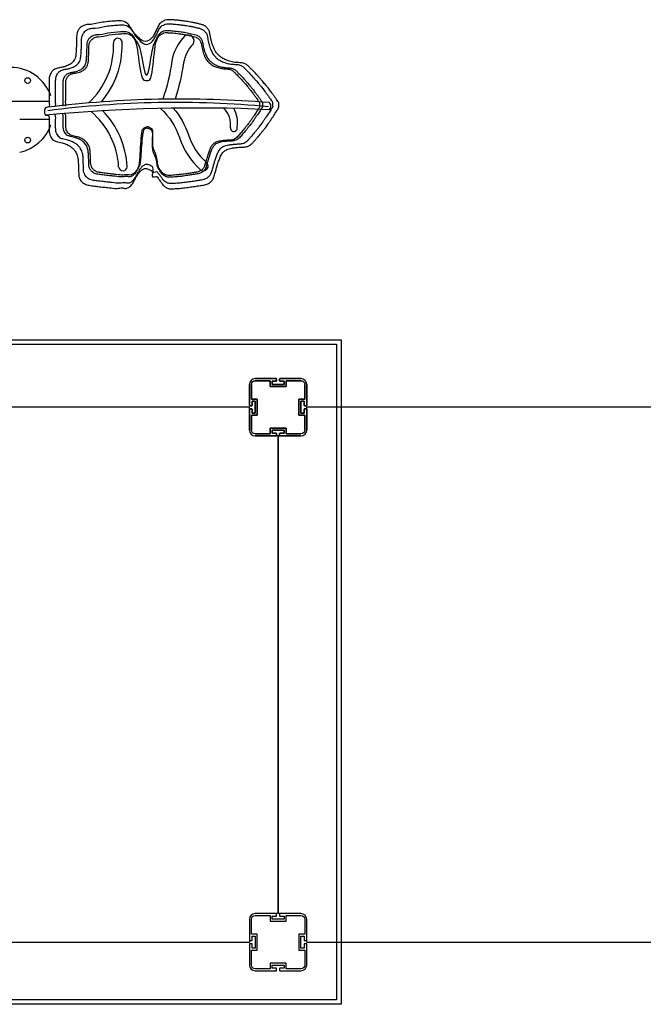
# Model space of a CAD drawing. Units: millimetres. Extents: x -12784 to 11911, y -7757 to 8691.
# Drawn here: x -2956 to -1867, y 277 to 1998 of the extents above; entities that cross this region are included whole.
import ezdxf

# ---------------------------------------------------------------- set-up
doc = ezdxf.new("R2010")
doc.units = ezdxf.units.MM
doc.layers.add('DEFAULT', color=7, linetype='Continuous')

msp = doc.modelspace()

# ---------------------------------------------------------------- linework, layer by layer
at = {"layer": 'DEFAULT', "color": 0}
for p, q in [((-3039.9, 1856), (-2904.9, 1856)), ((-2904.9, 1824), (-2956.4, 1824)), ((-3561.1, 1439.1), (-2394.9, 1439.1)), ((-3553.1, 1431.1), (-2402.9, 1431.1)), ((-2402.9, 1431.1), (-2402.9, 285.4)), ((-2394.9, 1439.1), (-2394.9, 277.4)), ((-2554.9, 1324.2), (-2554.9, 1361)), ((-2554.9, 1361), (-2554.9, 1324.2)), ((-2551.4, 1361), (-2551.4, 1335)), ((-2551.4, 1335), (-2551.4, 1361)), ((-2544.9, 1371), (-2508.1, 1371)), ((-2508.1, 1371), (-2544.9, 1371)), ((-2518.9, 1367.5), (-2544.9, 1367.5)), ((-2544.9, 1367.5), (-2518.9, 1367.5)), ((-2518.9, 1357.5), (-2518.9, 1367.5)), ((-2518.9, 1367.5), (-2518.9, 1357.5)), ((-2515.4, 1366.5), (-2515.4, 1361)), ((-2508.1, 1366.5), (-2515.4, 1366.5)), ((-2515.4, 1366.5), (-2508.1, 1366.5)), ((-2515.4, 1361), (-2515.4, 1366.5)), ((-2515.4, 1361), (-2494.4, 1361)), ((-2494.4, 1361), (-2515.4, 1361)), ((-2507.6, 1370.5), (-2507.6, 1367)), ((-2507.6, 1367), (-2507.6, 1370.5)), ((-2502.2, 1367), (-2502.2, 1370.5)), ((-2502.2, 1370.5), (-2502.2, 1367)), ((-2501.7, 1371), (-2464.9, 1371)), ((-2464.9, 1371), (-2501.7, 1371)), ((-2494.4, 1366.5), (-2501.7, 1366.5)), ((-2501.7, 1366.5), (-2494.4, 1366.5)), ((-2494.4, 1361), (-2494.4, 1366.5)), ((-2494.4, 1366.5), (-2494.4, 1361)), ((-2490.9, 1367.5), (-2490.9, 1357.5)), ((-2464.9, 1367.5), (-2490.9, 1367.5)), ((-2490.9, 1367.5), (-2464.9, 1367.5)), ((-2490.9, 1357.5), (-2490.9, 1367.5)), ((-2458.4, 1335), (-2458.4, 1361)), ((-2458.4, 1361), (-2458.4, 1335)), ((-2454.9, 1361), (-2454.9, 1324.2)), ((-2454.9, 1324.2), (-2454.9, 1361)), ((-2490.9, 1357.5), (-2518.9, 1357.5)), ((-2518.9, 1357.5), (-2490.9, 1357.5)), ((-2551.4, 1335), (-2541.4, 1335)), ((-2541.4, 1335), (-2551.4, 1335)), ((-2550.4, 1331.5), (-2550.4, 1324.2)), ((-2544.9, 1331.5), (-2550.4, 1331.5)), ((-2550.4, 1331.5), (-2544.9, 1331.5)), ((-2550.4, 1324.2), (-2550.4, 1331.5)), ((-2544.9, 1310.5), (-2544.9, 1331.5)), ((-2544.9, 1331.5), (-2544.9, 1310.5)), ((-2541.4, 1335), (-2541.4, 1307)), ((-2541.4, 1307), (-2541.4, 1335)), ((-2468.4, 1335), (-2458.4, 1335)), ((-2468.4, 1307), (-2468.4, 1335)), ((-2468.4, 1335), (-2468.4, 1307)), ((-2458.4, 1335), (-2468.4, 1335)), ((-2464.9, 1331.5), (-2464.9, 1310.5)), ((-2459.4, 1331.5), (-2464.9, 1331.5)), ((-2464.9, 1331.5), (-2459.4, 1331.5)), ((-2464.9, 1310.5), (-2464.9, 1331.5)), ((-2459.4, 1324.2), (-2459.4, 1331.5)), ((-2459.4, 1331.5), (-2459.4, 1324.2)), ((-2554.9, 1321), (-3389.9, 1321)), ((-2554.9, 1317.8), (-2554.9, 1321)), ((-2554.9, 1281), (-2554.9, 1317.8)), ((-2554.9, 1317.8), (-2554.9, 1281)), ((-2550.9, 1323.7), (-2554.4, 1323.7)), ((-2554.4, 1323.7), (-2550.9, 1323.7)), ((-2554.4, 1318.3), (-2550.9, 1318.3)), ((-2550.9, 1318.3), (-2554.4, 1318.3)), ((-2550.4, 1317.8), (-2550.4, 1310.5)), ((-2550.4, 1310.5), (-2550.4, 1317.8)), ((-2550.4, 1310.5), (-2544.9, 1310.5)), ((-2544.9, 1310.5), (-2550.4, 1310.5)), ((-2464.9, 1310.5), (-2459.4, 1310.5)), ((-2459.4, 1310.5), (-2464.9, 1310.5)), ((-2459.4, 1310.5), (-2459.4, 1317.8)), ((-2459.4, 1317.8), (-2459.4, 1310.5)), ((-2455.4, 1323.7), (-2458.9, 1323.7)), ((-2458.9, 1323.7), (-2455.4, 1323.7)), ((-2458.9, 1318.3), (-2455.4, 1318.3)), ((-2455.4, 1318.3), (-2458.9, 1318.3)), ((-2454.9, 1317.8), (-2454.9, 1321)), ((-1619.9, 1321), (-2454.9, 1321)), ((-2454.9, 1317.8), (-2454.9, 1281)), ((-2454.9, 1281), (-2454.9, 1317.8)), ((-2551.4, 1307), (-2551.4, 1281)), ((-2541.4, 1307), (-2551.4, 1307)), ((-2551.4, 1307), (-2541.4, 1307)), ((-2551.4, 1281), (-2551.4, 1307)), ((-2458.4, 1307), (-2468.4, 1307)), ((-2468.4, 1307), (-2458.4, 1307)), ((-2458.4, 1281), (-2458.4, 1307)), ((-2458.4, 1307), (-2458.4, 1281)), ((-2544.9, 1274.5), (-2518.9, 1274.5)), ((-2518.9, 1274.5), (-2544.9, 1274.5)), ((-2518.9, 1284.5), (-2490.9, 1284.5)), ((-2518.9, 1274.5), (-2518.9, 1284.5)), ((-2518.9, 1284.5), (-2518.9, 1274.5)), ((-2490.9, 1284.5), (-2518.9, 1284.5)), ((-2515.4, 1281), (-2515.4, 1275.5)), ((-2494.4, 1281), (-2515.4, 1281)), ((-2515.4, 1281), (-2494.4, 1281)), ((-2515.4, 1275.5), (-2515.4, 1281)), ((-2515.4, 1275.5), (-2508.1, 1275.5)), ((-2508.1, 1275.5), (-2515.4, 1275.5)), ((-2507.6, 1275), (-2507.6, 1271.5)), ((-2507.6, 1271.5), (-2507.6, 1275)), ((-2502.2, 1271.5), (-2502.2, 1275)), ((-2502.2, 1275), (-2502.2, 1271.5)), ((-2501.7, 1275.5), (-2494.4, 1275.5)), ((-2494.4, 1275.5), (-2501.7, 1275.5)), ((-2494.4, 1275.5), (-2494.4, 1281)), ((-2494.4, 1281), (-2494.4, 1275.5)), ((-2490.9, 1284.5), (-2490.9, 1274.5)), ((-2490.9, 1274.5), (-2490.9, 1284.5)), ((-2490.9, 1274.5), (-2464.9, 1274.5)), ((-2464.9, 1274.5), (-2490.9, 1274.5)), ((-2508.1, 1271), (-2544.9, 1271)), ((-2544.9, 1271), (-2508.1, 1271)), ((-2504.9, 1271), (-2508.1, 1271)), ((-2504.9, 436), (-2504.9, 1271)), ((-2504.9, 1271), (-2501.7, 1271)), ((-2504.9, 1271), (-2504.9, 436)), ((-2464.9, 1271), (-2501.7, 1271)), ((-2501.7, 1271), (-2464.9, 1271)), ((-2508.1, 436), (-2544.9, 436)), ((-2508.1, 436), (-2544.9, 436)), ((-2544.9, 432.5), (-2518.9, 432.5)), ((-2544.9, 432.5), (-2518.9, 432.5)), ((-2518.9, 432.5), (-2518.9, 422.5)), ((-2518.9, 432.5), (-2518.9, 422.5)), ((-2515.4, 431.5), (-2508.1, 431.5)), ((-2515.4, 426), (-2515.4, 431.5)), ((-2515.4, 431.5), (-2508.1, 431.5)), ((-2515.4, 426), (-2515.4, 431.5)), ((-2504.9, 436), (-2508.1, 436)), ((-2507.6, 432), (-2507.6, 435.5)), ((-2507.6, 432), (-2507.6, 435.5)), ((-2501.7, 436), (-2504.9, 436)), ((-2502.2, 435.5), (-2502.2, 432)), ((-2502.2, 435.5), (-2502.2, 432)), ((-2464.9, 436), (-2501.7, 436)), ((-2464.9, 436), (-2501.7, 436)), ((-2501.7, 431.5), (-2494.4, 431.5)), ((-2501.7, 431.5), (-2494.4, 431.5)), ((-2494.4, 431.5), (-2494.4, 426)), ((-2494.4, 431.5), (-2494.4, 426)), ((-2490.9, 432.5), (-2464.9, 432.5)), ((-2490.9, 422.5), (-2490.9, 432.5)), ((-2490.9, 432.5), (-2464.9, 432.5)), ((-2490.9, 422.5), (-2490.9, 432.5)), ((-2554.9, 426), (-2554.9, 389.2)), ((-2554.9, 426), (-2554.9, 389.2)), ((-2551.4, 400), (-2551.4, 426)), ((-2551.4, 400), (-2551.4, 426)), ((-2518.9, 422.5), (-2490.9, 422.5)), ((-2518.9, 422.5), (-2490.9, 422.5)), ((-2494.4, 426), (-2515.4, 426)), ((-2494.4, 426), (-2515.4, 426)), ((-2458.4, 426), (-2458.4, 400)), ((-2458.4, 426), (-2458.4, 400)), ((-2454.9, 389.2), (-2454.9, 426)), ((-2454.9, 389.2), (-2454.9, 426)), ((-2541.4, 400), (-2551.4, 400)), ((-2541.4, 400), (-2551.4, 400)), ((-2550.4, 396.5), (-2544.9, 396.5)), ((-2550.4, 389.2), (-2550.4, 396.5)), ((-2550.4, 396.5), (-2544.9, 396.5)), ((-2550.4, 389.2), (-2550.4, 396.5)), ((-2544.9, 396.5), (-2544.9, 375.5)), ((-2544.9, 396.5), (-2544.9, 375.5)), ((-2541.4, 372), (-2541.4, 400)), ((-2541.4, 372), (-2541.4, 400)), ((-2468.4, 400), (-2468.4, 372)), ((-2458.4, 400), (-2468.4, 400)), ((-2468.4, 400), (-2468.4, 372)), ((-2458.4, 400), (-2468.4, 400)), ((-2464.9, 396.5), (-2459.4, 396.5)), ((-2464.9, 375.5), (-2464.9, 396.5)), ((-2464.9, 396.5), (-2459.4, 396.5)), ((-2464.9, 375.5), (-2464.9, 396.5)), ((-2459.4, 396.5), (-2459.4, 389.2)), ((-2459.4, 396.5), (-2459.4, 389.2)), ((-3389.9, 386), (-2554.9, 386)), ((-2554.9, 389.2), (-2554.9, 386)), ((-2554.9, 382.8), (-2554.9, 346)), ((-2554.9, 382.8), (-2554.9, 346)), ((-2554.4, 388.7), (-2550.9, 388.7)), ((-2554.4, 388.7), (-2550.9, 388.7)), ((-2550.9, 383.3), (-2554.4, 383.3)), ((-2550.9, 383.3), (-2554.4, 383.3)), ((-2550.4, 375.5), (-2550.4, 382.8)), ((-2550.4, 375.5), (-2550.4, 382.8)), ((-2459.4, 382.8), (-2459.4, 375.5)), ((-2459.4, 382.8), (-2459.4, 375.5)), ((-2458.9, 388.7), (-2455.4, 388.7)), ((-2458.9, 388.7), (-2455.4, 388.7)), ((-2455.4, 383.3), (-2458.9, 383.3)), ((-2455.4, 383.3), (-2458.9, 383.3)), ((-2454.9, 386), (-2454.9, 389.2)), ((-2454.9, 386), (-1619.9, 386)), ((-2454.9, 346), (-2454.9, 382.8)), ((-2454.9, 346), (-2454.9, 382.8)), ((-2551.4, 372), (-2541.4, 372)), ((-2551.4, 346), (-2551.4, 372)), ((-2551.4, 372), (-2541.4, 372)), ((-2551.4, 346), (-2551.4, 372)), ((-2544.9, 375.5), (-2550.4, 375.5)), ((-2544.9, 375.5), (-2550.4, 375.5)), ((-2468.4, 372), (-2458.4, 372)), ((-2468.4, 372), (-2458.4, 372)), ((-2459.4, 375.5), (-2464.9, 375.5)), ((-2459.4, 375.5), (-2464.9, 375.5)), ((-2458.4, 372), (-2458.4, 346)), ((-2458.4, 372), (-2458.4, 346)), ((-2518.9, 349.5), (-2518.9, 339.5)), ((-2490.9, 349.5), (-2518.9, 349.5)), ((-2518.9, 349.5), (-2518.9, 339.5)), ((-2490.9, 349.5), (-2518.9, 349.5)), ((-2515.4, 346), (-2494.4, 346)), ((-2515.4, 340.5), (-2515.4, 346)), ((-2515.4, 346), (-2494.4, 346)), ((-2515.4, 340.5), (-2515.4, 346)), ((-2494.4, 346), (-2494.4, 340.5)), ((-2494.4, 346), (-2494.4, 340.5)), ((-2490.9, 339.5), (-2490.9, 349.5)), ((-2490.9, 339.5), (-2490.9, 349.5)), ((-2518.9, 339.5), (-2544.9, 339.5)), ((-2518.9, 339.5), (-2544.9, 339.5)), ((-2544.9, 336), (-2508.1, 336)), ((-2544.9, 336), (-2508.1, 336)), ((-2508.1, 340.5), (-2515.4, 340.5)), ((-2508.1, 340.5), (-2515.4, 340.5)), ((-2507.6, 336.5), (-2507.6, 340)), ((-2507.6, 336.5), (-2507.6, 340)), ((-2502.2, 340), (-2502.2, 336.5)), ((-2502.2, 340), (-2502.2, 336.5)), ((-2494.4, 340.5), (-2501.7, 340.5)), ((-2494.4, 340.5), (-2501.7, 340.5)), ((-2501.7, 336), (-2464.9, 336)), ((-2501.7, 336), (-2464.9, 336)), ((-2464.9, 339.5), (-2490.9, 339.5)), ((-2464.9, 339.5), (-2490.9, 339.5)), ((-2394.9, 277.4), (-3561.1, 277.4)), ((-2402.9, 285.4), (-3553.1, 285.4))]:
    msp.add_line(p, q, dxfattribs=at)
for points in [[(-2667.8, 1970.2, 0.162405), (-2690.3, 1925.9, -0.0442), (-2706.3, 1859.5)], [(-2653.4, 1955.7, 0.162405), (-2670.1, 1922.8, -0.03981), (-2684.7, 1859.8, -0.03981)], [(-2710.4, 1843.4, -0.133309), (-2677.2, 1792.5, 0.130675), (-2641.1, 1736.7)], [(-2688, 1843.8, -0.101685), (-2661.7, 1797.5, 0.130675), (-2630.2, 1748.7)]]:
    msp.add_lwpolyline(points, format="xyb", dxfattribs=at)
for centre in [(-2942.4, 1892), (-2942.4, 1788.1)]:
    msp.add_circle(centre, 5, dxfattribs=at)
for centre, radius, start, end in [((-2784.9, 1958.5), 7.53, 352.8423, 190.8071), ((-2662.2, 1961.3), 10.5, 327.3806, 121.8165), ((-2928.3, 1952.8), 136, 312.7342, 1.8247), ((-2928.3, 1952.8), 150.9, 319.4342, 1.8247), ((-2972.4, 1840), 75, 19.5587, 160.4413), ((-2674.3, -33.8), 1893.6, 85.3476, 97.0597), ((-2648.7, -903.2), 2747.3, 87.3388, 95.4624), ((-2682.4, 99.3), 1754.5, 84.7381, 97.3653), ((-2626.3, 1815.4), 38.5, 350.9202, 47.3266), ((-2622.7, 1819.3), 47, 349.5884, 30.6973), ((-2524.5, 1847.4), 7.17, 298.0737, 58.544), ((-2919.3, 1733.9), 136, 2.8793, 49.909), ((-2919.3, 1733.9), 150.9, 2.8793, 44.279), ((-2972.4, 1840), 75, 282.38, 340.4413), ((-2582.3, 1809.2), 6.04, 179.3282, 14.9277), ((-2776, 1741.9), 7.48, 188.9856, 356.773), ((-2635.3, 1742.4), 8.12, 224.5174, 50.9814), ((-2544.9, 1361), 10, 90, 180), ((-2544.9, 1361), 10, 90, 180), ((-2508.1, 1370.5), 0.5, 0, 90), ((-2508.1, 1370.5), 0.5, 360, 90), ((-2508.1, 1367), 0.5, 270, 0), ((-2508.1, 1367), 0.5, 270, 0), ((-2501.7, 1370.5), 0.5, 90, 180), ((-2501.7, 1370.5), 0.5, 90, 180), ((-2501.7, 1367), 0.5, 180, 270), ((-2501.7, 1367), 0.5, 180, 270), ((-2464.9, 1361), 10, 0, 90), ((-2464.9, 1361), 10, 0, 90), ((-2554.4, 1324.2), 0.5, 180, 270), ((-2554.4, 1324.2), 0.5, 180, 270), ((-2554.4, 1317.8), 0.5, 90, 180), ((-2554.4, 1317.8), 0.5, 90, 180), ((-2550.9, 1324.2), 0.5, 270, 0), ((-2550.9, 1324.2), 0.5, 270, 0), ((-2550.9, 1317.8), 0.5, 0, 90), ((-2550.9, 1317.8), 0.5, 0, 90), ((-2458.9, 1324.2), 0.5, 180, 270), ((-2458.9, 1324.2), 0.5, 180, 270), ((-2458.9, 1317.8), 0.5, 90, 180), ((-2458.9, 1317.8), 0.5, 90, 180), ((-2455.4, 1324.2), 0.5, 270, 0), ((-2455.4, 1324.2), 0.5, 270, 360), ((-2455.4, 1317.8), 0.5, 0, 90), ((-2455.4, 1317.8), 0.5, 360, 90), ((-2544.9, 1281), 10, 180, 270), ((-2544.9, 1281), 10, 180, 270), ((-2508.1, 1275), 0.5, 0, 90), ((-2508.1, 1275), 0.5, 0, 90), ((-2501.7, 1275), 0.5, 90, 180), ((-2501.7, 1275), 0.5, 90, 180), ((-2464.9, 1281), 10, 270, 0), ((-2464.9, 1281), 10, 270, 0), ((-2508.1, 1271.5), 0.5, 270, 360), ((-2508.1, 1271.5), 0.5, 270, 0), ((-2501.7, 1271.5), 0.5, 180, 270), ((-2501.7, 1271.5), 0.5, 180, 270), ((-2544.9, 426), 10, 90, 180), ((-2544.9, 426), 10, 90, 180), ((-2508.1, 435.5), 0.5, 0, 90), ((-2508.1, 435.5), 0.5, 360, 90), ((-2508.1, 432), 0.5, 270, 0), ((-2508.1, 432), 0.5, 270, 0), ((-2501.7, 435.5), 0.5, 90, 180), ((-2501.7, 435.5), 0.5, 90, 180), ((-2501.7, 432), 0.5, 180, 270), ((-2501.7, 432), 0.5, 180, 270), ((-2464.9, 426), 10, 0, 90), ((-2464.9, 426), 10, 0, 90), ((-2554.4, 389.2), 0.5, 180, 270), ((-2554.4, 389.2), 0.5, 180, 270), ((-2554.4, 382.8), 0.5, 90, 180), ((-2554.4, 382.8), 0.5, 90, 180), ((-2550.9, 389.2), 0.5, 270, 360), ((-2550.9, 389.2), 0.5, 270, 360), ((-2550.9, 382.8), 0.5, 0, 90), ((-2550.9, 382.8), 0.5, 0, 90), ((-2458.9, 389.2), 0.5, 180, 270), ((-2458.9, 389.2), 0.5, 180, 270), ((-2458.9, 382.8), 0.5, 90, 180), ((-2458.9, 382.8), 0.5, 90, 180), ((-2455.4, 389.2), 0.5, 270, 360), ((-2455.4, 389.2), 0.5, 270, 0), ((-2455.4, 382.8), 0.5, 360, 90), ((-2455.4, 382.8), 0.5, 0, 90), ((-2544.9, 346), 10, 180, 270), ((-2544.9, 346), 10, 180, 270), ((-2464.9, 346), 10, 270, 0), ((-2464.9, 346), 10, 270, 0), ((-2508.1, 340), 0.5, 360, 90), ((-2508.1, 340), 0.5, 0, 90), ((-2508.1, 336.5), 0.5, 270, 0), ((-2508.1, 336.5), 0.5, 270, 0), ((-2501.7, 340), 0.5, 90, 180), ((-2501.7, 340), 0.5, 90, 180), ((-2501.7, 336.5), 0.5, 180, 270), ((-2501.7, 336.5), 0.5, 180, 270)]:
    msp.add_arc(centre, radius, start, end, dxfattribs=at)
at = {"layer": 'DEFAULT', "color": 0, "extrusion": (0, 0, -1)}
for centre, start, end in [((2544.9, 1361), 0, 90), ((2544.9, 1361), 0, 90), ((2464.9, 1361), 90, 180), ((2464.9, 1361), 90, 180), ((2544.9, 1281), 270, 0), ((2544.9, 1281), 270, 0), ((2464.9, 1281), 180, 270), ((2464.9, 1281), 180, 270), ((2544.9, 426), 0, 90), ((2544.9, 426), 0, 90), ((2464.9, 426), 90, 180), ((2464.9, 426), 90, 180), ((2544.9, 346), 270, 0), ((2544.9, 346), 270, 0), ((2464.9, 346), 180, 270), ((2464.9, 346), 180, 270)]:
    msp.add_arc(centre, 6.5, start, end, dxfattribs=at)
at = {"layer": 'DEFAULT', "color": 0, "start_tangent": (0.999777, -0.021096), "end_tangent": (0.999777, -0.021096)}
msp.add_spline([(-2837.5, 1990.1), (-2814.6, 1993.5), (-2789.2, 1996.2), (-2779, 1996.5), (-2769, 1992.5), (-2763.2, 1985.6), (-2757.5, 1976.9), (-2747.9, 1966), (-2736.9, 1960.4), (-2726.7, 1965.5), (-2719.8, 1976), (-2716.3, 1982.9), (-2713, 1989.5), (-2707.6, 1995), (-2703.3, 1997.2), (-2702, 1997.8), (-2696.4, 1998.5), (-2692.8, 1998.3), (-2686, 1997.9), (-2680, 1997.4), (-2673.8, 1996.7), (-2667.5, 1995.8), (-2658.1, 1994.3), (-2652, 1993.2), (-2646.3, 1991.9), (-2640.6, 1990.5), (-2635.3, 1988.8), (-2632, 1987), (-2627.7, 1982.7), (-2625, 1977.8), (-2623.7, 1971.8), (-2622.7, 1966.2), (-2621.3, 1960.5), (-2619.6, 1954.8), (-2617.4, 1949.3), (-2615.4, 1945.5), (-2614.1, 1943), (-2611.4, 1939.4), (-2607.8, 1935.7), (-2601.6, 1930.9), (-2594.6, 1927.5), (-2584.9, 1924.7), (-2576.1, 1923.5), (-2567.4, 1922.9), (-2561.3, 1920.7), (-2556.8, 1917.3), (-2552.3, 1912.7), (-2548.6, 1909.2), (-2540.7, 1900.7), (-2537.3, 1896.8), (-2533.2, 1892.2), (-2527.6, 1885.5), (-2523.3, 1880.3), (-2518, 1873.4), (-2514.2, 1868.3), (-2510.8, 1863.5), (-2507.7, 1859), (-2505.3, 1855.7), (-2503.9, 1853), (-2503.9, 1848.9), (-2503.6, 1845.9), (-2506.4, 1840.3), (-2507.3, 1838.9), (-2512.5, 1830.8), (-2515.1, 1826.9), (-2518.6, 1821.8), (-2521.9, 1816.9), (-2529, 1807.3), (-2532.6, 1802.8), (-2536.1, 1798.5), (-2542.1, 1791.3), (-2545.5, 1787.5), (-2548.3, 1784.4), (-2551.8, 1780.8), (-2555, 1778.5), (-2559.6, 1776.6), (-2562.9, 1776), (-2571.1, 1775.5), (-2578.8, 1774.9), (-2585.4, 1774), (-2590.3, 1773), (-2594.5, 1771.4), (-2597.2, 1769.8), (-2598.8, 1768.9), (-2600.1, 1767.7), (-2604.4, 1761.8), (-2607.4, 1754.9), (-2610.1, 1747.3), (-2611.1, 1744.3), (-2612.9, 1738.2), (-2614.9, 1731.6), (-2617.4, 1723.2), (-2617.8, 1721.9), (-2620.8, 1716.9), (-2625, 1713.2), (-2631, 1710.4), (-2639.1, 1708.9), (-2647.7, 1707.5), (-2657.2, 1706.1), (-2667.6, 1704.7), (-2677.3, 1703.7), (-2683.2, 1703.3), (-2690.5, 1702.8), (-2695, 1703.1), (-2697.9, 1704), (-2701.2, 1705.6), (-2704.8, 1708.5), (-2707.3, 1711.4), (-2710.9, 1716.5), (-2714.7, 1721.5), (-2716.8, 1724.1), (-2724.1, 1723.7), (-2724.9, 1732.8), (-2729.1, 1735.9), (-2732.8, 1737.7), (-2736.4, 1738.4), (-2740.5, 1737.4), (-2745.9, 1733.2), (-2749, 1729.4), (-2751.9, 1724.8), (-2754.8, 1720), (-2757.2, 1715.4), (-2762.3, 1708.1), (-2765.3, 1705.9), (-2770.3, 1703.7), (-2776.6, 1704.3), (-2785.9, 1703.6), (-2800.3, 1704.8), (-2809.2, 1705.7), (-2819.5, 1706.9), (-2825.5, 1707.7), (-2834.7, 1709), (-2842.8, 1711.4), (-2846.5, 1713.9), (-2848.2, 1715.6), (-2850.5, 1718.7), (-2851.6, 1720.8), (-2853.1, 1726), (-2853.3, 1730.2), (-2853.5, 1735.1), (-2853.7, 1741.4), (-2853.9, 1746.1), (-2854.1, 1750.5), (-2855.2, 1758.6), (-2856.6, 1763.2), (-2861, 1770.7), (-2864.4, 1774.3), (-2869.6, 1778), (-2878, 1781.8), (-2882.4, 1783.1), (-2892.3, 1785.5), (-2897.3, 1787.9), (-2902.7, 1794.9), (-2904.2, 1799.6), (-2904.7, 1802.3), (-2904.8, 1809.1), (-2904.8, 1815), (-2904.8, 1821.3), (-2904.8, 1826.8), (-2907.6, 1831.4), (-2911.2, 1831.8), (-2912.7, 1833.7), (-2913.1, 1836.8), (-2913.1, 1841.3), (-2911.4, 1844.2), (-2907.5, 1845.3), (-2904.8, 1847.6), (-2904.8, 1851.7), (-2904.8, 1858.5), (-2904.8, 1863.5), (-2904.8, 1867.6), (-2904.8, 1876.7), (-2904.8, 1883.5), (-2904.8, 1891.7), (-2904.3, 1899), (-2903.4, 1902), (-2901.6, 1905.7), (-2898.1, 1910), (-2891.5, 1913.4), (-2889.1, 1913.9), (-2885, 1914.7), (-2882, 1915.3), (-2876.6, 1916.8), (-2872.1, 1918.5), (-2868.7, 1920.2), (-2865.8, 1922.3), (-2862.7, 1925.7), (-2860.6, 1929.1), (-2858.9, 1933.8), (-2858.3, 1937.2), (-2857.8, 1942), (-2857.6, 1945.7), (-2857.3, 1952.8), (-2857.1, 1958.3), (-2856.9, 1963.7), (-2856.5, 1973), (-2855.4, 1977.5), (-2852.4, 1982.6), (-2848.9, 1986), (-2844.5, 1988.5), (-2837.5, 1990.1)], degree=3, dxfattribs=at)
at = {"layer": 'DEFAULT', "color": 0}
for points in [[(-2894.3, 1847.6), (-2894, 1848), (-2893, 1849.4), (-2893.9, 1853.6), (-2893.5, 1858.5), (-2893.6, 1863.5), (-2893.6, 1869.2), (-2893.6, 1875.5), (-2893.6, 1883.1), (-2893.6, 1890.1), (-2893.5, 1896), (-2892.2, 1900.5), (-2890.5, 1904.1), (-2887.1, 1908.4), (-2882.5, 1910.7), (-2878.2, 1911.5), (-2875.2, 1912.1), (-2871.2, 1912.9), (-2867.1, 1914), (-2862.9, 1915.5), (-2859.5, 1917.2), (-2856.3, 1919.4), (-2853.8, 1922.3), (-2851.4, 1925.9), (-2850.1, 1929.7), (-2849.6, 1933.9), (-2849, 1937.6), (-2848.9, 1942.5), (-2848.6, 1947.6), (-2848.6, 1953.3), (-2848.1, 1959.7), (-2848.4, 1965.8), (-2846.9, 1972), (-2844.4, 1976.2), (-2840.8, 1979.7), (-2836.1, 1982.4), (-2832.2, 1983.5), (-2830, 1983.4), (-2822.7, 1983.3), (-2807.6, 1987.7), (-2789.1, 1988.6), (-2774.5, 1990.2), (-2765, 1986.7), (-2759.4, 1978.8), (-2753.8, 1969.6), (-2746.4, 1960.9), (-2735.2, 1952.9), (-2723.9, 1959.9), (-2719.4, 1968.7), (-2715.3, 1976.4), (-2712.6, 1983.2), (-2708.1, 1987.9), (-2704.1, 1989.7), (-2700.6, 1991.2), (-2697.2, 1991.4), (-2692.1, 1991.1), (-2687, 1990.8), (-2681, 1990.3), (-2675.2, 1989.6), (-2668.2, 1988.7), (-2661.4, 1987.6), (-2654.7, 1986.4), (-2649.2, 1985.1), (-2643.9, 1983.9), (-2639.2, 1982.6), (-2635, 1980.1), (-2631.5, 1976.7), (-2628.7, 1971.7), (-2627.9, 1966.3), (-2627, 1960.8), (-2625.6, 1955.4), (-2624.1, 1950), (-2622.2, 1945.2), (-2620.2, 1941.7), (-2618.6, 1938.4), (-2616.1, 1935.3), (-2612.3, 1931.3), (-2607.1, 1927.2), (-2599.7, 1923.8), (-2591.6, 1921.4), (-2582.9, 1920.3), (-2575.3, 1920.4), (-2568.9, 1918.3), (-2564.3, 1914.6), (-2560.7, 1910.5), (-2555.3, 1905.5), (-2550.7, 1900.4), (-2546, 1895), (-2541.7, 1890.3), (-2537.4, 1885), (-2532.5, 1879.2), (-2528.4, 1873.7), (-2524.4, 1868.4), (-2521.2, 1863.8), (-2518.4, 1859.8), (-2516.1, 1856.7), (-2514.1, 1853.6), (-2514.9, 1850.3), (-2513.7, 1846), (-2516.3, 1843.1), (-2519, 1838.3), (-2521.9, 1834.1), (-2525.4, 1828.7), (-2528.5, 1824.4), (-2532.7, 1818.1), (-2537.1, 1812.1), (-2541.7, 1806.4), (-2545.8, 1801.3), (-2549.9, 1796.5), (-2553.7, 1792.1), (-2556.7, 1788.7), (-2559.5, 1785.7), (-2563.1, 1783), (-2566.7, 1781.6), (-2571.9, 1780.8), (-2577.9, 1780.7), (-2585, 1780.1), (-2591.1, 1779.3), (-2596.1, 1778.3), (-2599.9, 1777), (-2602.5, 1775.4), (-2604.3, 1774.4), (-2606.8, 1772), (-2609.9, 1767.7), (-2612.6, 1761), (-2614.4, 1755.4), (-2616.3, 1750.1), (-2617.7, 1745.1), (-2619.7, 1738.5), (-2621.2, 1733.4), (-2622.7, 1728.6), (-2624.8, 1725), (-2629.2, 1721.3), (-2635.1, 1718.5), (-2642.6, 1717.7), (-2650.8, 1716.1), (-2659.8, 1715), (-2669.1, 1713.6), (-2677.3, 1712.8), (-2684.5, 1712.3), (-2690.1, 1711.8), (-2694.8, 1711.9), (-2698.2, 1713), (-2701.4, 1714.5), (-2704.4, 1716.9), (-2707.4, 1720.6), (-2710.1, 1725), (-2713.5, 1728.5), (-2716.1, 1733.9), (-2726, 1728.5), (-2721.2, 1740.5), (-2727.3, 1742.9), (-2730.7, 1745), (-2734.5, 1745.8), (-2739.1, 1744.5), (-2743, 1741.1), (-2746.5, 1736.9), (-2749.1, 1732.6), (-2751.7, 1728.2), (-2754.5, 1722.7), (-2757.5, 1717.7), (-2762.1, 1714.4), (-2766.6, 1711.8), (-2773.3, 1714.1), (-2782.8, 1711.6), (-2793.1, 1713.8), (-2803.7, 1714.6), (-2811.6, 1715.6), (-2819.6, 1716.6), (-2827, 1717.5), (-2834, 1719), (-2838, 1721.9), (-2840.4, 1724.2), (-2842.1, 1726.4), (-2843.7, 1729.7), (-2844.9, 1733.4), (-2844.8, 1738), (-2845, 1742.8), (-2845.2, 1747.8), (-2845.5, 1752.7), (-2845.6, 1758.1), (-2846.2, 1763.6), (-2848.3, 1770.2), (-2851.3, 1775.3), (-2855.6, 1779.9), (-2860.9, 1783.6), (-2866.8, 1786.1), (-2874, 1788.3), (-2880.4, 1789.3), (-2887.7, 1792.4), (-2891.3, 1797.7), (-2893, 1802.6), (-2893.6, 1807.1), (-2893.6, 1812), (-2893.5, 1818), (-2893.7, 1823.7), (-2893.1, 1828.8), (-2894.7, 1832.9), (-2896.2, 1833.4)], [(-2881.1, 1847.7), (-2880.8, 1848), (-2879.8, 1849.4), (-2880.7, 1853.2), (-2880.3, 1857.7), (-2880.4, 1862.3), (-2880.4, 1867.5), (-2880.4, 1873.3), (-2880.4, 1880.3), (-2880.4, 1886.7), (-2880.3, 1892.2), (-2879.1, 1896.2), (-2877.5, 1899.6), (-2874.4, 1903.5), (-2870.2, 1905.6), (-2866.2, 1906.3), (-2863.5, 1906.9), (-2859.8, 1907.6), (-2856.1, 1908.6), (-2852.2, 1910.1), (-2849, 1911.6), (-2846.2, 1913.6), (-2843.8, 1916.3), (-2841.7, 1919.6), (-2840.5, 1923.1), (-2839.9, 1926.9), (-2839.5, 1930.3), (-2839.4, 1934.8), (-2839.1, 1939.5), (-2839, 1944.8), (-2838.6, 1950.6), (-2838.9, 1956.2), (-2837.5, 1961.9), (-2835.2, 1965.8), (-2831.9, 1969), (-2827.6, 1971.4), (-2824, 1972.4), (-2822, 1972.4), (-2815.3, 1972.2), (-2801.5, 1976.3), (-2784.5, 1977.1), (-2771, 1978.6), (-2762.3, 1975.4), (-2757.2, 1968.1), (-2752, 1959.7), (-2745.2, 1951.7), (-2734.7, 1878.2), (-2724.5, 1950.8), (-2720.5, 1958.9), (-2716.7, 1966), (-2714.2, 1972.2), (-2710.1, 1976.5), (-2706.4, 1978.2), (-2703.2, 1979.6), (-2700, 1979.7), (-2695.4, 1979.5), (-2690.7, 1979.2), (-2685.2, 1978.7), (-2679.8, 1978.1), (-2673.5, 1977.2), (-2667.2, 1976.3), (-2661, 1975.1), (-2656, 1973.9), (-2651.1, 1972.8), (-2646.8, 1971.7), (-2642.9, 1969.4), (-2639.7, 1966.2), (-2637.1, 1961.7), (-2636.4, 1956.6), (-2635.6, 1951.6), (-2634.3, 1946.7), (-2632.9, 1941.7), (-2631.2, 1937.3), (-2629.4, 1934.1), (-2627.9, 1931), (-2625.6, 1928.2), (-2622.1, 1924.6), (-2617.4, 1920.8), (-2610.5, 1917.7), (-2603.1, 1915.5), (-2595.1, 1914.4), (-2588.1, 1914.5), (-2582.3, 1912.6), (-2578, 1909.2), (-2574.7, 1905.5), (-2569.8, 1900.9), (-2565.5, 1896.2), (-2561.2, 1891.2), (-2557.3, 1886.9), (-2553.3, 1882), (-2548.9, 1876.7), (-2545.1, 1871.6), (-2541.4, 1866.8), (-2538.4, 1862.6), (-2535.9, 1858.9), (-2533.8, 1856), (-2531.9, 1853.2), (-2532.6, 1850.1), (-2531.6, 1846.2), (-2534, 1843.5), (-2536.5, 1839.2), (-2539.1, 1835.3), (-2542.3, 1830.4), (-2545.1, 1826.4), (-2549, 1820.6), (-2553, 1815.1), (-2557.3, 1809.9), (-2561, 1805.2), (-2564.8, 1800.8), (-2568.3, 1796.7), (-2571.1, 1793.6), (-2573.7, 1790.8), (-2576.9, 1788.4), (-2580.3, 1787.1), (-2585, 1786.3), (-2590.6, 1786.2), (-2597.1, 1785.7), (-2602.7, 1785), (-2607.2, 1784.1), (-2610.7, 1782.9), (-2613.1, 1781.4), (-2614.8, 1780.4), (-2617.1, 1778.2), (-2619.9, 1774.3), (-2622.4, 1768.1), (-2624, 1763), (-2625.8, 1758.2), (-2627, 1753.6), (-2628.9, 1747.5), (-2630.2, 1742.8), (-2631.6, 1738.4), (-2633.6, 1735.1), (-2637.6, 1731.7), (-2643.1, 1729.2), (-2649.9, 1728.4), (-2657.5, 1727), (-2665.7, 1725.9), (-2674.3, 1724.6), (-2681.8, 1723.9), (-2688.4, 1723.4), (-2693.5, 1723), (-2697.8, 1723.1), (-2700.9, 1724.1), (-2703.9, 1725.5), (-2706.7, 1727.7), (-2709.4, 1731), (-2711.9, 1735.1), (-2716.2, 1740.7), (-2717, 1756.3), (-2726.9, 1769.6), (-2722.1, 1804.1), (-2727.7, 1806.4), (-2730.8, 1808.2), (-2734.3, 1809), (-2738.6, 1807.8), (-2742.2, 1804.7), (-2745.3, 1746), (-2747.7, 1742.1), (-2750.1, 1738), (-2752.7, 1733), (-2755.4, 1728.4), (-2759.6, 1725.4), (-2763.8, 1723), (-2770, 1725.1), (-2778.6, 1722.8), (-2788.1, 1724.8), (-2797.8, 1725.5), (-2805.1, 1726.4), (-2812.5, 1727.4), (-2819.3, 1728.2), (-2825.7, 1729.6), (-2829.3, 1732.2), (-2831.6, 1734.4), (-2833.1, 1736.4), (-2834.5, 1739.5), (-2835.7, 1742.8), (-2835.6, 1747), (-2835.8, 1751.5), (-2835.9, 1756.1), (-2836.2, 1760.5), (-2836.3, 1765.5), (-2836.9, 1770.6), (-2838.8, 1776.6), (-2841.5, 1781.3), (-2845.5, 1785.5), (-2850.4, 1788.9), (-2855.8, 1791.2), (-2862.4, 1793.2), (-2868.3, 1794.1), (-2875, 1797), (-2878.3, 1801.9), (-2879.8, 1806.4), (-2880.4, 1810.5), (-2880.4, 1815), (-2880.3, 1820.5), (-2880.5, 1825.7), (-2879.9, 1830.4), (-2881.4, 1834.2), (-2882.8, 1834.6)], [(-2876.6, 1847.5), (-2876.3, 1847.8), (-2875.4, 1849.1), (-2876.3, 1852.8), (-2875.9, 1857.2), (-2875.9, 1861.7), (-2875.9, 1866.8), (-2875.9, 1872.4), (-2875.9, 1879.2), (-2876, 1885.5), (-2875.9, 1890.8), (-2874.7, 1894.7), (-2873.2, 1898), (-2870.1, 1901.9), (-2866.1, 1903.9), (-2862.2, 1904.6), (-2859.5, 1905.1), (-2855.9, 1905.8), (-2852.3, 1906.8), (-2848.6, 1908.2), (-2845.5, 1909.7), (-2842.7, 1911.6), (-2840.4, 1914.2), (-2838.3, 1917.5), (-2837.1, 1920.9), (-2836.6, 1924.6), (-2836.1, 1927.9), (-2836.1, 1932.3), (-2835.8, 1936.9), (-2835.7, 1942), (-2835.3, 1947.6), (-2835.5, 1953.1), (-2834.3, 1958.6), (-2832, 1962.4), (-2828.8, 1965.5), (-2824.6, 1967.9), (-2821.1, 1968.9), (-2819.1, 1968.8), (-2812.6, 1968.7), (-2799.2, 1972.7), (-2782.6, 1973.4), (-2769.6, 1974.9), (-2761.1, 1971.8), (-2756.1, 1964.7), (-2751, 1956.5), (-2745, 1890.4), (-2734.4, 1893.1), (-2724.9, 1889.5), (-2720.4, 1955.7), (-2716.7, 1962.6), (-2714.3, 1968.6), (-2710.2, 1972.8), (-2706.7, 1974.5), (-2703.6, 1975.8), (-2700.5, 1976), (-2696, 1975.7), (-2691.4, 1975.5), (-2686, 1975), (-2680.8, 1974.4), (-2674.6, 1973.5), (-2668.5, 1972.6), (-2662.5, 1971.5), (-2657.6, 1970.4), (-2652.8, 1969.3), (-2648.7, 1968.1), (-2644.9, 1965.9), (-2641.8, 1962.9), (-2639.3, 1958.4), (-2638.6, 1953.5), (-2637.7, 1948.6), (-2636.5, 1943.8), (-2635.2, 1939), (-2633.5, 1934.7), (-2631.7, 1931.5), (-2630.3, 1928.6), (-2628.1, 1925.8), (-2624.6, 1922.3), (-2620, 1918.6), (-2613.4, 1915.6), (-2606.1, 1913.5), (-2598.4, 1912.4), (-2591.6, 1912.5), (-2585.9, 1910.6), (-2581.8, 1907.3), (-2578.5, 1903.7), (-2573.8, 1899.3), (-2569.6, 1894.7), (-2565.4, 1889.8), (-2561.6, 1885.7), (-2557.7, 1880.9), (-2553.4, 1875.7), (-2549.7, 1870.8), (-2546.1, 1866.1), (-2543.3, 1862), (-2540.8, 1858.4), (-2538.7, 1855.6), (-2536.9, 1852.9), (-2537.6, 1849.9), (-2536.6, 1846.1), (-2538.9, 1843.5), (-2541.3, 1839.2), (-2543.9, 1835.5), (-2547, 1830.7), (-2549.7, 1826.8), (-2553.5, 1821.1), (-2557.4, 1815.8), (-2561.6, 1810.7), (-2565.2, 1806.2), (-2568.9, 1801.8), (-2572.3, 1797.9), (-2575, 1794.9), (-2577.5, 1792.2), (-2580.7, 1789.8), (-2583.9, 1788.5), (-2588.5, 1787.8), (-2594, 1787.7), (-2600.3, 1787.2), (-2605.7, 1786.5), (-2610.2, 1785.6), (-2613.6, 1784.4), (-2615.8, 1783), (-2617.5, 1782.1), (-2619.7, 1779.9), (-2622.5, 1776.1), (-2624.9, 1770.1), (-2626.5, 1765.1), (-2628.2, 1760.4), (-2629.5, 1756), (-2631.3, 1750), (-2632.6, 1745.4), (-2633.9, 1741.2), (-2635.8, 1738), (-2639.7, 1734.7), (-2645, 1732.2), (-2651.7, 1731.4), (-2659.1, 1730), (-2667.1, 1729), (-2675.4, 1727.8), (-2682.7, 1727.1), (-2689.2, 1726.6), (-2694.1, 1726.2), (-2698.3, 1726.3), (-2701.4, 1727.2), (-2704.3, 1728.6), (-2707, 1730.8), (-2709.6, 1734), (-2712.1, 1738), (-2715.1, 1741.1), (-2717.4, 1765.5), (-2726.2, 1771.5), (-2721.9, 1806.6), (-2727.4, 1808.8), (-2730.4, 1810.6), (-2733.8, 1811.4), (-2738, 1810.2), (-2741.5, 1807.2), (-2744.5, 1803.4), (-2746.8, 1744.7), (-2749.2, 1740.8), (-2751.7, 1735.9), (-2754.3, 1731.4), (-2758.5, 1728.5), (-2762.5, 1726.2), (-2768.5, 1728.2), (-2776.9, 1726), (-2786.1, 1727.9), (-2795.6, 1728.6), (-2802.7, 1729.5), (-2809.9, 1730.5), (-2816.5, 1731.3), (-2822.7, 1732.6), (-2826.3, 1735.2), (-2828.5, 1737.3), (-2829.9, 1739.2), (-2831.4, 1742.2), (-2832.4, 1745.4), (-2832.4, 1749.6), (-2832.6, 1753.9), (-2832.7, 1758.4), (-2833, 1762.7), (-2833.1, 1767.6), (-2833.6, 1772.5), (-2835.5, 1778.3), (-2838.1, 1782.9), (-2842, 1787), (-2846.8, 1790.3), (-2852, 1792.6), (-2858.5, 1794.5), (-2864.2, 1795.4), (-2870.7, 1798.2), (-2873.9, 1802.9), (-2875.4, 1807.3), (-2876, 1811.4), (-2875.9, 1815.7), (-2875.9, 1821.1), (-2876.1, 1826.1), (-2875.5, 1830.7), (-2876.9, 1834.4), (-2878.3, 1834.8)]]:
    msp.add_open_spline(points, degree=3, knots=[1068.040172, 1068.040172, 1068.040172, 1068.040172, 1069.509122, 1073.593694, 1080.401224, 1085.393538, 1089.477975, 1098.554861, 1105.362391, 1113.531534, 1120.926825, 1124.003985, 1128.134199, 1133.694544, 1141.077316, 1143.553976, 1147.738992, 1150.847108, 1156.433146, 1161.187986, 1164.968554, 1168.604588, 1173.191748, 1177.179307, 1182.259293, 1185.711039, 1190.540396, 1194.173829, 1201.301576, 1206.782533, 1212.227475, 1221.534803, 1226.181233, 1232.119876, 1236.920964, 1241.98731, 1249.142671, 1249.142671, 1249.142671, 1272.324089, 1297.823074, 1308.031003, 1318.8356, 1327.820248, 1338.259257, 1352.778044, 1365.132803, 1376.562054, 1389.082359, 1396.814705, 1404.277657, 1411.920519, 1416.773694, 1418.222685, 1423.854693, 1427.497376, 1434.289637, 1440.244719, 1446.556747, 1452.877918, 1462.437506, 1468.578921, 1474.481968, 1480.360093, 1485.929445, 1489.647908, 1495.777848, 1501.285688, 1507.474599, 1513.155251, 1518.994657, 1525.006282, 1530.908467, 1535.198358, 1537.996378, 1542.574999, 1547.691298, 1555.485806, 1563.292091, 1573.39747, 1582.264606, 1590.959598, 1597.430873, 1603.102895, 1609.515907, 1614.662319, 1626.248489, 1631.435964, 1637.571416, 1646.341975, 1653.070387, 1661.7041, 1668.149901, 1674.048195, 1679.48374, 1683.495889, 1686.615328, 1690.695203, 1693.704015, 1699.971825, 1701.606623, 1711.187043, 1715.971035, 1722.119598, 1728.057156, 1739.982007, 1745.701503, 1751.313037, 1760.650048, 1765.774581, 1769.920171, 1774.982017, 1778.937448, 1783.889418, 1787.166494, 1795.397871, 1803.141547, 1809.780191, 1814.830525, 1819.272436, 1822.472916, 1824.309942, 1826.060631, 1833.401684, 1840.870411, 1848.937255, 1852.089822, 1858.498935, 1865.38264, 1874.122032, 1875.458665, 1881.322957, 1886.914895, 1893.502337, 1901.792721, 1910.538838, 1920.132504, 1930.63081, 1940.349362, 1946.269997, 1953.555971, 1958.042422, 1961.07766, 1964.733286, 1969.424991, 1973.240892, 1979.464904, 1985.790701, 1989.142802, 1996.402145, 2005.462374, 2010.731639, 2014.795987, 2018.43544, 2022.691372, 2029.473559, 2034.449642, 2039.93697, 2045.494677, 2050.71378, 2059.568128, 2063.324924, 2068.761356, 2075.097875, 2084.422347, 2098.877884, 2107.861061, 2118.236326, 2124.235302, 2133.551032, 2141.99697, 2146.500938, 2148.832125, 2152.765327, 2155.089147, 2160.527708, 2164.666899, 2169.647876, 2175.895833, 2180.650807, 2185.047751, 2193.214847, 2198.042754, 2206.720223, 2211.712069, 2218.037003, 2227.235253, 2231.852262, 2242.001483, 2247.599493, 2256.445658, 2261.338869, 2264.097959, 2270.873962, 2276.773884, 2283.127677, 2288.573727, 2293.952207, 2293.952207, 2293.952207, 2293.952207], dxfattribs=at)

doc.saveas('drawing.dxf')
